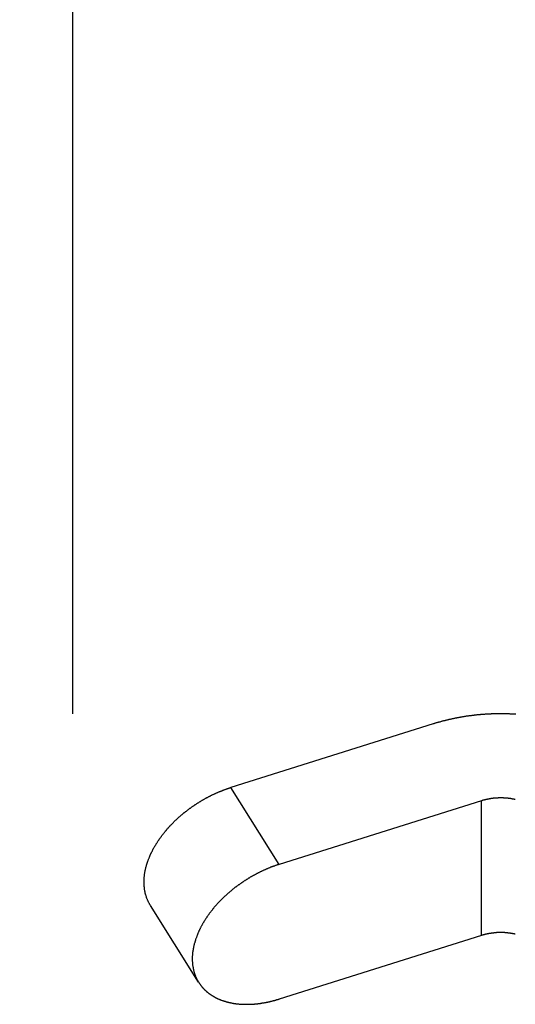
# Model space of a CAD drawing. Extents: x 0 to 420, y 0 to 297.
# Drawn here: x 309 to 313, y 230 to 238 of the extents above; entities that cross this region are included whole.
import ezdxf

# ---------------------------------------------------------------- set-up
doc = ezdxf.new("R2010")
doc.units = 0
doc.header["$LTSCALE"] = 23.1
doc.layers.get('0').update_dxf_attribs({"linetype": 'CONTINUOUS'})
doc.layers.add('BEMASSUNGEN', color=7, linetype='CONTINUOUS')
doc.styles.get("Standard").update_dxf_attribs({"font": 'txt', "width": 0.8})
doc.dimstyles.get("Standard").update_dxf_attribs({"dimtxt": 3.5, "dimasz": 3.5, "dimexe": 0.18, "dimexo": 0.0625, "dimgap": 0.09, "dimtad": 1, "dimblk": '_FILLED', "dimblk1": '_FILLED', "dimblk2": '_FILLED', "dimcen": 0.09, "dimclrt": 5, "dimazin": 3, "dimtol": 1, "dimtp": 0.001, "dimtm": 0.001, "dimtfac": 1, "dimtofl": 0, "dimtmove": 0, "dimatfit": 3})

# ---------------------------------------------------------------- blocks, each defined once
blk = doc.blocks.new('_FILLED')
at = {"color": 0, "linetype": 'BYBLOCK'}
blk.add_solid([(0, 0), (-1, 0.142857), (-1, -0.142857)], dxfattribs=at)
blk = doc.blocks.new('*D23')
at = {"layer": 'BEMASSUNGEN', "color": 2, "linetype": 'CONTINUOUS'}
for p, q in [((309.689175, 232.173564), (309.689175, 262.049955)), ((316.689175, 242.657481), (316.689175, 262.049955)), ((309.689175, 260.549955), (281.198158, 260.549955)), ((281.198158, 260.549955), (313.189175, 260.549955)), ((324.189175, 260.549955), (313.189175, 260.549955)), ((316.689175, 260.549955), (324.189175, 260.549955))]:
    blk.add_line(p, q, dxfattribs=at)
at = {"layer": 'BEMASSUNGEN', "color": 2, "linetype": 'CONTINUOUS', "xscale": 3.5, "yscale": 3.5, "zscale": 3.5}
blk.add_blockref('_FILLED', (309.689175, 260.549955), dxfattribs=at)
at = {"layer": 'BEMASSUNGEN', "color": 2, "linetype": 'CONTINUOUS', "xscale": 3.5, "yscale": 3.5, "zscale": 3.5, "rotation": 180}
blk.add_blockref('_FILLED', (316.689175, 260.549955), dxfattribs=at)
at = {"layer": 'BEMASSUNGEN', "color": 5, "linetype": 'CONTINUOUS', "oblique": 15}
for s, width, p in [(' [0.138"]', 0.634921, (288.198158, 261.455821)), ('3.5', 0.666667, (281.198158, 261.455821))]:
    blk.add_text(s, height=3.5, dxfattribs=dict(at, width=width)).set_placement(p)

msp = doc.modelspace()

# ---------------------------------------------------------------- linework, layer by layer
at = {"color": 7, "linetype": 'CONTINUOUS'}
for p, q in [((312.721147, 232.08994), (311.020368, 231.556074)), ((313.126881, 231.443651), (311.426101, 230.909785)), ((310.748554, 229.918742), (310.34282, 230.565031)), ((313.126881, 230.31228), (311.426101, 229.778414))]:
    msp.add_line(p, q, dxfattribs=at)
at = {"color": 9, "linetype": 'CONTINUOUS'}
for p, q in [((311.426101, 230.909785), (311.020368, 231.556074)), ((313.126881, 230.31228), (313.126881, 231.443651))]:
    msp.add_line(p, q, dxfattribs=at)
at = {"color": 7}
for points in [[(313.416, 232.171, 0), (313.411, 232.171, 0), (313.405, 232.172, 0), (313.4, 232.172, 0), (313.395, 232.172, 0), (313.39, 232.173, 0), (313.384, 232.173, 0), (313.379, 232.173, 0), (313.374, 232.173, 0), (313.368, 232.173, 0), (313.363, 232.174, 0), (313.358, 232.174, 0), (313.353, 232.174, 0), (313.347, 232.174, 0), (313.342, 232.174, 0), (313.337, 232.175, 0), (313.331, 232.175, 0), (313.326, 232.175, 0), (313.321, 232.175, 0), (313.316, 232.175, 0), (313.31, 232.175, 0), (313.305, 232.175, 0), (313.3, 232.175, 0), (313.294, 232.175, 0), (313.289, 232.175, 0), (313.284, 232.175, 0), (313.279, 232.175, 0), (313.273, 232.175, 0), (313.268, 232.175, 0), (313.263, 232.175, 0), (313.257, 232.175, 0), (313.252, 232.175, 0), (313.247, 232.175, 0), (313.242, 232.175, 0), (313.236, 232.174, 0), (313.231, 232.174, 0), (313.226, 232.174, 0), (313.22, 232.174, 0), (313.215, 232.174, 0), (313.21, 232.174, 0), (313.205, 232.173, 0), (313.199, 232.173, 0), (313.194, 232.173, 0), (313.189, 232.173, 0), (313.183, 232.172, 0), (313.178, 232.172, 0), (313.173, 232.172, 0), (313.168, 232.171, 0), (313.162, 232.171, 0), (313.157, 232.171, 0), (313.152, 232.17, 0), (313.146, 232.17, 0), (313.141, 232.17, 0), (313.136, 232.169, 0), (313.131, 232.169, 0), (313.125, 232.168, 0), (313.12, 232.168, 0), (313.115, 232.167, 0), (313.11, 232.167, 0), (313.104, 232.166, 0), (313.099, 232.166, 0), (313.094, 232.165, 0), (313.089, 232.165, 0), (313.083, 232.164, 0), (313.078, 232.164, 0), (313.073, 232.163, 0), (313.067, 232.163, 0), (313.062, 232.162, 0), (313.057, 232.161, 0), (313.052, 232.161, 0), (313.046, 232.16, 0), (313.041, 232.159, 0), (313.036, 232.159, 0), (313.031, 232.158, 0), (313.025, 232.157, 0), (313.02, 232.157, 0), (313.015, 232.156, 0), (313.01, 232.155, 0), (313.005, 232.154, 0), (312.999, 232.154, 0), (312.994, 232.153, 0), (312.989, 232.152, 0), (312.984, 232.151, 0), (312.978, 232.15, 0), (312.973, 232.15, 0), (312.968, 232.149, 0), (312.963, 232.148, 0), (312.957, 232.147, 0), (312.952, 232.146, 0), (312.947, 232.145, 0), (312.942, 232.144, 0), (312.937, 232.143, 0), (312.931, 232.142, 0), (312.926, 232.141, 0), (312.921, 232.14, 0), (312.916, 232.139, 0), (312.911, 232.138, 0), (312.905, 232.137, 0), (312.9, 232.136, 0), (312.895, 232.135, 0), (312.89, 232.134, 0), (312.885, 232.133, 0), (312.88, 232.132, 0), (312.874, 232.131, 0), (312.869, 232.13, 0), (312.864, 232.128, 0), (312.859, 232.127, 0), (312.854, 232.126, 0), (312.849, 232.125, 0), (312.843, 232.124, 0), (312.838, 232.122, 0), (312.833, 232.121, 0), (312.828, 232.12, 0), (312.823, 232.119, 0), (312.818, 232.117, 0), (312.813, 232.116, 0), (312.808, 232.115, 0), (312.802, 232.113, 0), (312.797, 232.112, 0), (312.792, 232.111, 0), (312.787, 232.109, 0), (312.782, 232.108, 0), (312.777, 232.106, 0), (312.772, 232.105, 0), (312.767, 232.104, 0), (312.762, 232.102, 0), (312.757, 232.101, 0), (312.751, 232.099, 0), (312.746, 232.098, 0), (312.741, 232.096, 0), (312.736, 232.095, 0), (312.731, 232.093, 0), (312.726, 232.092, 0), (312.721, 232.09, 0)], [(310.343, 230.565, 0), (310.341, 230.569, 0), (310.338, 230.572, 0), (310.336, 230.576, 0), (310.334, 230.58, 0), (310.332, 230.583, 0), (310.33, 230.587, 0), (310.328, 230.591, 0), (310.326, 230.595, 0), (310.324, 230.598, 0), (310.323, 230.602, 0), (310.321, 230.606, 0), (310.319, 230.61, 0), (310.317, 230.614, 0), (310.316, 230.618, 0), (310.314, 230.622, 0), (310.313, 230.626, 0), (310.311, 230.63, 0), (310.31, 230.634, 0), (310.309, 230.638, 0), (310.307, 230.642, 0), (310.306, 230.646, 0), (310.305, 230.65, 0), (310.304, 230.654, 0), (310.302, 230.658, 0), (310.301, 230.662, 0), (310.3, 230.666, 0), (310.299, 230.67, 0), (310.298, 230.675, 0), (310.298, 230.679, 0), (310.297, 230.683, 0), (310.296, 230.687, 0), (310.295, 230.691, 0), (310.294, 230.696, 0), (310.294, 230.7, 0), (310.293, 230.704, 0), (310.293, 230.708, 0), (310.292, 230.712, 0), (310.292, 230.717, 0), (310.291, 230.721, 0), (310.291, 230.725, 0), (310.29, 230.729, 0), (310.29, 230.734, 0), (310.29, 230.738, 0), (310.29, 230.742, 0), (310.289, 230.746, 0), (310.289, 230.751, 0), (310.289, 230.755, 0), (310.289, 230.759, 0), (310.289, 230.764, 0), (310.289, 230.768, 0), (310.289, 230.772, 0), (310.289, 230.776, 0), (310.29, 230.781, 0), (310.29, 230.785, 0), (310.29, 230.789, 0), (310.29, 230.793, 0), (310.291, 230.797, 0), (310.291, 230.802, 0), (310.291, 230.806, 0), (310.292, 230.81, 0), (310.292, 230.814, 0), (310.293, 230.819, 0), (310.293, 230.823, 0), (310.294, 230.827, 0), (310.294, 230.831, 0), (310.295, 230.835, 0), (310.296, 230.839, 0), (310.296, 230.844, 0), (310.297, 230.848, 0), (310.298, 230.852, 0), (310.299, 230.856, 0), (310.3, 230.86, 0), (310.301, 230.864, 0), (310.301, 230.869, 0), (310.302, 230.873, 0), (310.303, 230.877, 0), (310.304, 230.881, 0), (310.305, 230.885, 0), (310.307, 230.889, 0), (310.308, 230.893, 0), (310.309, 230.897, 0), (310.31, 230.901, 0), (310.311, 230.906, 0), (310.312, 230.91, 0), (310.314, 230.914, 0), (310.315, 230.918, 0), (310.316, 230.922, 0), (310.318, 230.926, 0), (310.319, 230.93, 0), (310.32, 230.934, 0), (310.322, 230.938, 0), (310.323, 230.942, 0), (310.325, 230.946, 0), (310.326, 230.95, 0), (310.328, 230.954, 0), (310.329, 230.958, 0), (310.331, 230.962, 0), (310.332, 230.965, 0), (310.334, 230.969, 0), (310.335, 230.973, 0), (310.337, 230.977, 0), (310.339, 230.981, 0), (310.34, 230.985, 0), (310.342, 230.989, 0), (310.344, 230.993, 0), (310.346, 230.997, 0), (310.347, 231, 0), (310.349, 231.004, 0), (310.351, 231.008, 0), (310.353, 231.012, 0), (310.355, 231.016, 0), (310.357, 231.019, 0), (310.359, 231.023, 0), (310.36, 231.027, 0), (310.362, 231.031, 0), (310.364, 231.034, 0), (310.366, 231.038, 0), (310.368, 231.042, 0), (310.37, 231.046, 0), (310.372, 231.049, 0), (310.375, 231.053, 0), (310.377, 231.057, 0), (310.379, 231.06, 0), (310.381, 231.064, 0), (310.383, 231.068, 0), (310.385, 231.071, 0), (310.387, 231.075, 0), (310.39, 231.079, 0), (310.392, 231.082, 0), (310.394, 231.086, 0), (310.396, 231.089, 0), (310.399, 231.093, 0), (310.401, 231.096, 0), (310.403, 231.1, 0), (310.405, 231.104, 0), (310.408, 231.107, 0), (310.41, 231.111, 0), (310.413, 231.114, 0), (310.415, 231.118, 0), (310.417, 231.121, 0), (310.42, 231.125, 0), (310.422, 231.128, 0), (310.425, 231.131, 0), (310.427, 231.135, 0), (310.43, 231.138, 0), (310.432, 231.142, 0), (310.435, 231.145, 0), (310.437, 231.148, 0), (310.44, 231.152, 0), (310.442, 231.155, 0), (310.445, 231.159, 0), (310.447, 231.162, 0), (310.45, 231.165, 0), (310.453, 231.169, 0), (310.455, 231.172, 0), (310.458, 231.175, 0), (310.46, 231.179, 0), (310.463, 231.182, 0), (310.466, 231.185, 0), (310.469, 231.188, 0), (310.471, 231.192, 0), (310.474, 231.195, 0), (310.477, 231.198, 0), (310.479, 231.201, 0), (310.482, 231.204, 0), (310.485, 231.208, 0), (310.488, 231.211, 0), (310.491, 231.214, 0), (310.493, 231.217, 0), (310.496, 231.22, 0), (310.499, 231.223, 0), (310.502, 231.227, 0), (310.505, 231.23, 0), (310.508, 231.233, 0), (310.51, 231.236, 0), (310.513, 231.239, 0), (310.516, 231.242, 0), (310.519, 231.245, 0), (310.522, 231.248, 0), (310.525, 231.251, 0), (310.528, 231.254, 0), (310.531, 231.257, 0), (310.534, 231.26, 0), (310.537, 231.263, 0), (310.54, 231.266, 0), (310.543, 231.269, 0), (310.546, 231.272, 0), (310.549, 231.275, 0), (310.552, 231.278, 0), (310.555, 231.281, 0), (310.558, 231.284, 0), (310.561, 231.287, 0), (310.564, 231.289, 0), (310.568, 231.292, 0), (310.571, 231.295, 0), (310.574, 231.298, 0), (310.577, 231.301, 0), (310.58, 231.304, 0), (310.583, 231.307, 0), (310.586, 231.309, 0), (310.589, 231.312, 0), (310.593, 231.315, 0), (310.596, 231.318, 0), (310.599, 231.32, 0), (310.602, 231.323, 0), (310.605, 231.326, 0), (310.609, 231.329, 0), (310.612, 231.331, 0), (310.615, 231.334, 0), (310.618, 231.337, 0), (310.622, 231.339, 0), (310.625, 231.342, 0), (310.628, 231.345, 0), (310.632, 231.347, 0), (310.635, 231.35, 0), (310.638, 231.353, 0), (310.642, 231.355, 0), (310.645, 231.358, 0), (310.648, 231.361, 0), (310.652, 231.363, 0), (310.655, 231.366, 0), (310.658, 231.368, 0), (310.662, 231.371, 0), (310.665, 231.373, 0), (310.668, 231.376, 0), (310.672, 231.378, 0), (310.675, 231.381, 0), (310.679, 231.383, 0), (310.682, 231.386, 0), (310.686, 231.388, 0), (310.689, 231.391, 0), (310.692, 231.393, 0), (310.696, 231.395, 0), (310.699, 231.398, 0), (310.703, 231.4, 0), (310.706, 231.403, 0), (310.71, 231.405, 0), (310.713, 231.407, 0), (310.717, 231.41, 0), (310.72, 231.412, 0), (310.724, 231.414, 0), (310.727, 231.417, 0), (310.731, 231.419, 0), (310.734, 231.421, 0), (310.738, 231.424, 0), (310.742, 231.426, 0), (310.745, 231.428, 0), (310.749, 231.43, 0), (310.752, 231.433, 0), (310.756, 231.435, 0), (310.76, 231.437, 0), (310.763, 231.439, 0), (310.767, 231.441, 0), (310.77, 231.444, 0), (310.774, 231.446, 0), (310.778, 231.448, 0), (310.781, 231.45, 0), (310.785, 231.452, 0), (310.789, 231.454, 0), (310.792, 231.456, 0), (310.796, 231.458, 0), (310.8, 231.46, 0), (310.803, 231.463, 0), (310.807, 231.465, 0), (310.811, 231.467, 0), (310.815, 231.469, 0), (310.818, 231.471, 0), (310.822, 231.473, 0), (310.826, 231.475, 0), (310.83, 231.477, 0), (310.833, 231.479, 0), (310.837, 231.48, 0), (310.841, 231.482, 0), (310.845, 231.484, 0), (310.848, 231.486, 0), (310.852, 231.488, 0), (310.856, 231.49, 0), (310.86, 231.492, 0), (310.863, 231.494, 0), (310.867, 231.496, 0), (310.871, 231.497, 0), (310.875, 231.499, 0), (310.879, 231.501, 0), (310.883, 231.503, 0), (310.886, 231.504, 0), (310.89, 231.506, 0), (310.894, 231.508, 0), (310.898, 231.51, 0), (310.902, 231.511, 0), (310.906, 231.513, 0), (310.91, 231.515, 0), (310.914, 231.516, 0), (310.917, 231.518, 0), (310.921, 231.52, 0), (310.925, 231.521, 0), (310.929, 231.523, 0), (310.933, 231.525, 0), (310.937, 231.526, 0), (310.941, 231.528, 0), (310.945, 231.529, 0), (310.949, 231.531, 0), (310.953, 231.532, 0), (310.957, 231.534, 0), (310.961, 231.535, 0), (310.964, 231.537, 0), (310.968, 231.538, 0), (310.972, 231.54, 0), (310.976, 231.541, 0), (310.98, 231.543, 0), (310.984, 231.544, 0), (310.988, 231.545, 0), (310.992, 231.547, 0), (310.996, 231.548, 0), (311, 231.55, 0), (311.004, 231.551, 0), (311.008, 231.552, 0), (311.012, 231.554, 0), (311.016, 231.555, 0), (311.02, 231.556, 0)], [(313.412, 231.454, 0), (313.411, 231.455, 0), (313.409, 231.455, 0), (313.408, 231.455, 0), (313.406, 231.456, 0), (313.405, 231.456, 0), (313.403, 231.456, 0), (313.402, 231.457, 0), (313.4, 231.457, 0), (313.399, 231.457, 0), (313.397, 231.457, 0), (313.396, 231.458, 0), (313.394, 231.458, 0), (313.393, 231.458, 0), (313.391, 231.459, 0), (313.39, 231.459, 0), (313.388, 231.459, 0), (313.387, 231.459, 0), (313.385, 231.46, 0), (313.384, 231.46, 0), (313.382, 231.46, 0), (313.381, 231.46, 0), (313.379, 231.461, 0), (313.378, 231.461, 0), (313.376, 231.461, 0), (313.375, 231.461, 0), (313.374, 231.462, 0), (313.372, 231.462, 0), (313.371, 231.462, 0), (313.369, 231.462, 0), (313.368, 231.462, 0), (313.366, 231.463, 0), (313.365, 231.463, 0), (313.363, 231.463, 0), (313.362, 231.463, 0), (313.36, 231.464, 0), (313.359, 231.464, 0), (313.357, 231.464, 0), (313.356, 231.464, 0), (313.354, 231.464, 0), (313.353, 231.464, 0), (313.351, 231.465, 0), (313.35, 231.465, 0), (313.348, 231.465, 0), (313.347, 231.465, 0), (313.345, 231.465, 0), (313.344, 231.465, 0), (313.342, 231.466, 0), (313.34, 231.466, 0), (313.339, 231.466, 0), (313.337, 231.466, 0), (313.336, 231.466, 0), (313.334, 231.466, 0), (313.333, 231.466, 0), (313.331, 231.466, 0), (313.33, 231.467, 0), (313.328, 231.467, 0), (313.327, 231.467, 0), (313.325, 231.467, 0), (313.324, 231.467, 0), (313.322, 231.467, 0), (313.321, 231.467, 0), (313.319, 231.467, 0), (313.318, 231.467, 0), (313.316, 231.467, 0), (313.315, 231.467, 0), (313.313, 231.467, 0), (313.312, 231.468, 0), (313.31, 231.468, 0), (313.309, 231.468, 0), (313.307, 231.468, 0), (313.306, 231.468, 0), (313.304, 231.468, 0), (313.303, 231.468, 0), (313.301, 231.468, 0), (313.3, 231.468, 0), (313.298, 231.468, 0), (313.297, 231.468, 0), (313.295, 231.468, 0), (313.294, 231.468, 0), (313.292, 231.468, 0), (313.291, 231.468, 0), (313.289, 231.468, 0), (313.288, 231.468, 0), (313.286, 231.468, 0), (313.285, 231.468, 0), (313.283, 231.468, 0), (313.282, 231.468, 0), (313.28, 231.468, 0), (313.279, 231.468, 0), (313.277, 231.468, 0), (313.276, 231.468, 0), (313.274, 231.468, 0), (313.273, 231.468, 0), (313.271, 231.468, 0), (313.27, 231.468, 0), (313.268, 231.468, 0), (313.267, 231.468, 0), (313.265, 231.467, 0), (313.263, 231.467, 0), (313.262, 231.467, 0), (313.26, 231.467, 0), (313.259, 231.467, 0), (313.257, 231.467, 0), (313.256, 231.467, 0), (313.254, 231.467, 0), (313.253, 231.467, 0), (313.251, 231.467, 0), (313.25, 231.467, 0), (313.248, 231.467, 0), (313.247, 231.466, 0), (313.245, 231.466, 0), (313.244, 231.466, 0), (313.242, 231.466, 0), (313.241, 231.466, 0), (313.239, 231.466, 0), (313.238, 231.466, 0), (313.236, 231.466, 0), (313.235, 231.465, 0), (313.233, 231.465, 0), (313.232, 231.465, 0), (313.23, 231.465, 0), (313.229, 231.465, 0), (313.227, 231.465, 0), (313.226, 231.464, 0), (313.224, 231.464, 0), (313.223, 231.464, 0), (313.221, 231.464, 0), (313.22, 231.464, 0), (313.218, 231.464, 0), (313.217, 231.463, 0), (313.215, 231.463, 0), (313.214, 231.463, 0), (313.212, 231.463, 0), (313.211, 231.463, 0), (313.209, 231.462, 0), (313.208, 231.462, 0), (313.206, 231.462, 0), (313.205, 231.462, 0), (313.203, 231.461, 0), (313.202, 231.461, 0), (313.2, 231.461, 0), (313.199, 231.461, 0), (313.197, 231.46, 0), (313.196, 231.46, 0), (313.194, 231.46, 0), (313.193, 231.46, 0), (313.191, 231.459, 0), (313.19, 231.459, 0), (313.188, 231.459, 0), (313.187, 231.459, 0), (313.185, 231.458, 0), (313.184, 231.458, 0), (313.183, 231.458, 0), (313.181, 231.457, 0), (313.18, 231.457, 0), (313.178, 231.457, 0), (313.177, 231.457, 0), (313.175, 231.456, 0), (313.174, 231.456, 0), (313.172, 231.456, 0), (313.171, 231.455, 0), (313.169, 231.455, 0), (313.168, 231.455, 0), (313.166, 231.454, 0), (313.165, 231.454, 0), (313.163, 231.454, 0), (313.162, 231.453, 0), (313.16, 231.453, 0), (313.159, 231.453, 0), (313.157, 231.452, 0), (313.156, 231.452, 0), (313.154, 231.451, 0), (313.153, 231.451, 0), (313.152, 231.451, 0), (313.15, 231.45, 0), (313.149, 231.45, 0), (313.147, 231.45, 0), (313.146, 231.449, 0), (313.144, 231.449, 0), (313.143, 231.448, 0), (313.141, 231.448, 0), (313.14, 231.448, 0), (313.138, 231.447, 0), (313.137, 231.447, 0), (313.136, 231.446, 0), (313.134, 231.446, 0), (313.133, 231.445, 0), (313.131, 231.445, 0), (313.13, 231.445, 0), (313.128, 231.444, 0), (313.127, 231.444, 0)], [(311.426, 230.91, 0), (311.422, 230.909, 0), (311.418, 230.907, 0), (311.414, 230.906, 0), (311.41, 230.905, 0), (311.406, 230.903, 0), (311.402, 230.902, 0), (311.398, 230.901, 0), (311.394, 230.899, 0), (311.39, 230.898, 0), (311.386, 230.896, 0), (311.382, 230.895, 0), (311.378, 230.894, 0), (311.374, 230.892, 0), (311.37, 230.891, 0), (311.366, 230.889, 0), (311.362, 230.888, 0), (311.358, 230.886, 0), (311.354, 230.885, 0), (311.351, 230.883, 0), (311.347, 230.881, 0), (311.343, 230.88, 0), (311.339, 230.878, 0), (311.335, 230.877, 0), (311.331, 230.875, 0), (311.327, 230.873, 0), (311.323, 230.872, 0), (311.319, 230.87, 0), (311.315, 230.869, 0), (311.311, 230.867, 0), (311.308, 230.865, 0), (311.304, 230.863, 0), (311.3, 230.862, 0), (311.296, 230.86, 0), (311.292, 230.858, 0), (311.288, 230.856, 0), (311.285, 230.855, 0), (311.281, 230.853, 0), (311.277, 230.851, 0), (311.273, 230.849, 0), (311.269, 230.847, 0), (311.265, 230.846, 0), (311.262, 230.844, 0), (311.258, 230.842, 0), (311.254, 230.84, 0), (311.25, 230.838, 0), (311.247, 230.836, 0), (311.243, 230.834, 0), (311.239, 230.832, 0), (311.235, 230.83, 0), (311.231, 230.828, 0), (311.228, 230.826, 0), (311.224, 230.824, 0), (311.22, 230.822, 0), (311.217, 230.82, 0), (311.213, 230.818, 0), (311.209, 230.816, 0), (311.205, 230.814, 0), (311.202, 230.812, 0), (311.198, 230.81, 0), (311.194, 230.808, 0), (311.191, 230.806, 0), (311.187, 230.804, 0), (311.183, 230.802, 0), (311.18, 230.799, 0), (311.176, 230.797, 0), (311.173, 230.795, 0), (311.169, 230.793, 0), (311.165, 230.791, 0), (311.162, 230.789, 0), (311.158, 230.786, 0), (311.155, 230.784, 0), (311.151, 230.782, 0), (311.147, 230.78, 0), (311.144, 230.777, 0), (311.14, 230.775, 0), (311.137, 230.773, 0), (311.133, 230.77, 0), (311.13, 230.768, 0), (311.126, 230.766, 0), (311.123, 230.763, 0), (311.119, 230.761, 0), (311.116, 230.759, 0), (311.112, 230.756, 0), (311.109, 230.754, 0), (311.105, 230.752, 0), (311.102, 230.749, 0), (311.098, 230.747, 0), (311.095, 230.744, 0), (311.091, 230.742, 0), (311.088, 230.739, 0), (311.084, 230.737, 0), (311.081, 230.734, 0), (311.078, 230.732, 0), (311.074, 230.729, 0), (311.071, 230.727, 0), (311.067, 230.724, 0), (311.064, 230.722, 0), (311.061, 230.719, 0), (311.057, 230.717, 0), (311.054, 230.714, 0), (311.051, 230.712, 0), (311.047, 230.709, 0), (311.044, 230.706, 0), (311.041, 230.704, 0), (311.037, 230.701, 0), (311.034, 230.699, 0), (311.031, 230.696, 0), (311.027, 230.693, 0), (311.024, 230.691, 0), (311.021, 230.688, 0), (311.018, 230.685, 0), (311.014, 230.682, 0), (311.011, 230.68, 0), (311.008, 230.677, 0), (311.005, 230.674, 0), (311.002, 230.671, 0), (310.998, 230.669, 0), (310.995, 230.666, 0), (310.992, 230.663, 0), (310.989, 230.66, 0), (310.986, 230.657, 0), (310.983, 230.655, 0), (310.979, 230.652, 0), (310.976, 230.649, 0), (310.973, 230.646, 0), (310.97, 230.643, 0), (310.967, 230.64, 0), (310.964, 230.637, 0), (310.961, 230.635, 0), (310.958, 230.632, 0), (310.955, 230.629, 0), (310.952, 230.626, 0), (310.949, 230.623, 0), (310.946, 230.62, 0), (310.943, 230.617, 0), (310.94, 230.614, 0), (310.937, 230.611, 0), (310.934, 230.608, 0), (310.931, 230.605, 0), (310.928, 230.602, 0), (310.925, 230.599, 0), (310.922, 230.596, 0), (310.919, 230.593, 0), (310.916, 230.59, 0), (310.913, 230.586, 0), (310.91, 230.583, 0), (310.908, 230.58, 0), (310.905, 230.577, 0), (310.902, 230.574, 0), (310.899, 230.571, 0), (310.896, 230.568, 0), (310.893, 230.565, 0), (310.891, 230.561, 0), (310.888, 230.558, 0), (310.885, 230.555, 0), (310.882, 230.552, 0), (310.88, 230.549, 0), (310.877, 230.545, 0), (310.874, 230.542, 0), (310.872, 230.539, 0), (310.869, 230.536, 0), (310.866, 230.532, 0), (310.864, 230.529, 0), (310.861, 230.526, 0), (310.858, 230.522, 0), (310.856, 230.519, 0), (310.853, 230.516, 0), (310.851, 230.512, 0), (310.848, 230.509, 0), (310.845, 230.506, 0), (310.843, 230.502, 0), (310.84, 230.499, 0), (310.838, 230.495, 0), (310.835, 230.492, 0), (310.833, 230.489, 0), (310.83, 230.485, 0), (310.828, 230.482, 0), (310.825, 230.478, 0), (310.823, 230.475, 0), (310.821, 230.471, 0), (310.818, 230.468, 0), (310.816, 230.464, 0), (310.814, 230.461, 0), (310.811, 230.457, 0), (310.809, 230.454, 0), (310.807, 230.45, 0), (310.804, 230.447, 0), (310.802, 230.443, 0), (310.8, 230.439, 0), (310.798, 230.436, 0), (310.795, 230.432, 0), (310.793, 230.429, 0), (310.791, 230.425, 0), (310.789, 230.421, 0), (310.787, 230.418, 0), (310.784, 230.414, 0), (310.782, 230.41, 0), (310.78, 230.407, 0), (310.778, 230.403, 0), (310.776, 230.399, 0), (310.774, 230.396, 0), (310.772, 230.392, 0), (310.77, 230.388, 0), (310.768, 230.384, 0), (310.766, 230.381, 0), (310.764, 230.377, 0), (310.762, 230.373, 0), (310.76, 230.369, 0), (310.759, 230.366, 0), (310.757, 230.362, 0), (310.755, 230.358, 0), (310.753, 230.354, 0), (310.751, 230.35, 0), (310.75, 230.346, 0), (310.748, 230.343, 0), (310.746, 230.339, 0), (310.744, 230.335, 0), (310.743, 230.331, 0), (310.741, 230.327, 0), (310.74, 230.323, 0), (310.738, 230.319, 0), (310.736, 230.315, 0), (310.735, 230.311, 0), (310.733, 230.307, 0), (310.732, 230.303, 0), (310.73, 230.299, 0), (310.729, 230.295, 0), (310.727, 230.291, 0), (310.726, 230.287, 0), (310.725, 230.283, 0), (310.723, 230.279, 0), (310.722, 230.275, 0), (310.721, 230.271, 0), (310.719, 230.267, 0), (310.718, 230.263, 0), (310.717, 230.259, 0), (310.716, 230.255, 0), (310.715, 230.251, 0), (310.713, 230.247, 0), (310.712, 230.243, 0), (310.711, 230.239, 0), (310.71, 230.235, 0), (310.709, 230.231, 0), (310.708, 230.226, 0), (310.707, 230.222, 0), (310.706, 230.218, 0), (310.705, 230.214, 0), (310.705, 230.21, 0), (310.704, 230.206, 0), (310.703, 230.202, 0), (310.702, 230.197, 0), (310.702, 230.193, 0), (310.701, 230.189, 0), (310.7, 230.185, 0), (310.7, 230.181, 0), (310.699, 230.176, 0), (310.698, 230.172, 0), (310.698, 230.168, 0), (310.697, 230.164, 0), (310.697, 230.16, 0), (310.697, 230.155, 0), (310.696, 230.151, 0), (310.696, 230.147, 0), (310.696, 230.143, 0), (310.695, 230.138, 0), (310.695, 230.134, 0), (310.695, 230.13, 0), (310.695, 230.126, 0), (310.695, 230.121, 0), (310.695, 230.117, 0), (310.695, 230.113, 0), (310.695, 230.109, 0), (310.695, 230.104, 0), (310.695, 230.1, 0), (310.695, 230.096, 0), (310.696, 230.092, 0), (310.696, 230.087, 0), (310.696, 230.083, 0), (310.697, 230.079, 0), (310.697, 230.075, 0), (310.697, 230.07, 0), (310.698, 230.066, 0), (310.698, 230.062, 0), (310.699, 230.058, 0), (310.7, 230.053, 0), (310.7, 230.049, 0), (310.701, 230.045, 0), (310.702, 230.041, 0), (310.702, 230.037, 0), (310.703, 230.032, 0), (310.704, 230.028, 0), (310.705, 230.024, 0), (310.706, 230.02, 0), (310.707, 230.016, 0), (310.708, 230.012, 0), (310.709, 230.008, 0), (310.711, 230.004, 0), (310.712, 230, 0), (310.713, 229.995, 0), (310.714, 229.991, 0), (310.716, 229.987, 0), (310.717, 229.983, 0), (310.719, 229.979, 0), (310.72, 229.975, 0), (310.722, 229.972, 0), (310.723, 229.968, 0), (310.725, 229.964, 0), (310.727, 229.96, 0), (310.728, 229.956, 0), (310.73, 229.952, 0), (310.732, 229.948, 0), (310.734, 229.945, 0), (310.736, 229.941, 0), (310.738, 229.937, 0), (310.74, 229.933, 0), (310.742, 229.93, 0), (310.744, 229.926, 0), (310.746, 229.923, 0), (310.749, 229.919, 0)], [(313.412, 230.323, 0), (313.411, 230.323, 0), (313.409, 230.324, 0), (313.408, 230.324, 0), (313.406, 230.324, 0), (313.405, 230.325, 0), (313.403, 230.325, 0), (313.402, 230.325, 0), (313.4, 230.325, 0), (313.399, 230.326, 0), (313.397, 230.326, 0), (313.396, 230.326, 0), (313.394, 230.327, 0), (313.393, 230.327, 0), (313.391, 230.327, 0), (313.39, 230.327, 0), (313.388, 230.328, 0), (313.387, 230.328, 0), (313.385, 230.328, 0), (313.384, 230.329, 0), (313.382, 230.329, 0), (313.381, 230.329, 0), (313.379, 230.329, 0), (313.378, 230.33, 0), (313.376, 230.33, 0), (313.375, 230.33, 0), (313.374, 230.33, 0), (313.372, 230.33, 0), (313.371, 230.331, 0), (313.369, 230.331, 0), (313.368, 230.331, 0), (313.366, 230.331, 0), (313.365, 230.332, 0), (313.363, 230.332, 0), (313.362, 230.332, 0), (313.36, 230.332, 0), (313.359, 230.332, 0), (313.357, 230.333, 0), (313.356, 230.333, 0), (313.354, 230.333, 0), (313.353, 230.333, 0), (313.351, 230.333, 0), (313.35, 230.333, 0), (313.348, 230.334, 0), (313.347, 230.334, 0), (313.345, 230.334, 0), (313.344, 230.334, 0), (313.342, 230.334, 0), (313.34, 230.334, 0), (313.339, 230.334, 0), (313.337, 230.335, 0), (313.336, 230.335, 0), (313.334, 230.335, 0), (313.333, 230.335, 0), (313.331, 230.335, 0), (313.33, 230.335, 0), (313.328, 230.335, 0), (313.327, 230.335, 0), (313.325, 230.335, 0), (313.324, 230.336, 0), (313.322, 230.336, 0), (313.321, 230.336, 0), (313.319, 230.336, 0), (313.318, 230.336, 0), (313.316, 230.336, 0), (313.315, 230.336, 0), (313.313, 230.336, 0), (313.312, 230.336, 0), (313.31, 230.336, 0), (313.309, 230.336, 0), (313.307, 230.336, 0), (313.306, 230.336, 0), (313.304, 230.336, 0), (313.303, 230.336, 0), (313.301, 230.336, 0), (313.3, 230.337, 0), (313.298, 230.337, 0), (313.297, 230.337, 0), (313.295, 230.337, 0), (313.294, 230.337, 0), (313.292, 230.337, 0), (313.291, 230.337, 0), (313.289, 230.337, 0), (313.288, 230.337, 0), (313.286, 230.337, 0), (313.285, 230.337, 0), (313.283, 230.337, 0), (313.282, 230.337, 0), (313.28, 230.337, 0), (313.279, 230.337, 0), (313.277, 230.336, 0), (313.276, 230.336, 0), (313.274, 230.336, 0), (313.273, 230.336, 0), (313.271, 230.336, 0), (313.27, 230.336, 0), (313.268, 230.336, 0), (313.267, 230.336, 0), (313.265, 230.336, 0), (313.263, 230.336, 0), (313.262, 230.336, 0), (313.26, 230.336, 0), (313.259, 230.336, 0), (313.257, 230.336, 0), (313.256, 230.336, 0), (313.254, 230.336, 0), (313.253, 230.335, 0), (313.251, 230.335, 0), (313.25, 230.335, 0), (313.248, 230.335, 0), (313.247, 230.335, 0), (313.245, 230.335, 0), (313.244, 230.335, 0), (313.242, 230.335, 0), (313.241, 230.335, 0), (313.239, 230.334, 0), (313.238, 230.334, 0), (313.236, 230.334, 0), (313.235, 230.334, 0), (313.233, 230.334, 0), (313.232, 230.334, 0), (313.23, 230.334, 0), (313.229, 230.333, 0), (313.227, 230.333, 0), (313.226, 230.333, 0), (313.224, 230.333, 0), (313.223, 230.333, 0), (313.221, 230.333, 0), (313.22, 230.332, 0), (313.218, 230.332, 0), (313.217, 230.332, 0), (313.215, 230.332, 0), (313.214, 230.332, 0), (313.212, 230.331, 0), (313.211, 230.331, 0), (313.209, 230.331, 0), (313.208, 230.331, 0), (313.206, 230.33, 0), (313.205, 230.33, 0), (313.203, 230.33, 0), (313.202, 230.33, 0), (313.2, 230.33, 0), (313.199, 230.329, 0), (313.197, 230.329, 0), (313.196, 230.329, 0), (313.194, 230.329, 0), (313.193, 230.328, 0), (313.191, 230.328, 0), (313.19, 230.328, 0), (313.188, 230.327, 0), (313.187, 230.327, 0), (313.185, 230.327, 0), (313.184, 230.327, 0), (313.183, 230.326, 0), (313.181, 230.326, 0), (313.18, 230.326, 0), (313.178, 230.325, 0), (313.177, 230.325, 0), (313.175, 230.325, 0), (313.174, 230.325, 0), (313.172, 230.324, 0), (313.171, 230.324, 0), (313.169, 230.324, 0), (313.168, 230.323, 0), (313.166, 230.323, 0), (313.165, 230.323, 0), (313.163, 230.322, 0), (313.162, 230.322, 0), (313.16, 230.322, 0), (313.159, 230.321, 0), (313.157, 230.321, 0), (313.156, 230.32, 0), (313.154, 230.32, 0), (313.153, 230.32, 0), (313.152, 230.319, 0), (313.15, 230.319, 0), (313.149, 230.319, 0), (313.147, 230.318, 0), (313.146, 230.318, 0), (313.144, 230.317, 0), (313.143, 230.317, 0), (313.141, 230.317, 0), (313.14, 230.316, 0), (313.138, 230.316, 0), (313.137, 230.315, 0), (313.136, 230.315, 0), (313.134, 230.314, 0), (313.133, 230.314, 0), (313.131, 230.314, 0), (313.13, 230.313, 0), (313.128, 230.313, 0), (313.127, 230.312, 0)], [(310.749, 229.919, 0), (310.75, 229.916, 0), (310.752, 229.913, 0), (310.754, 229.911, 0), (310.756, 229.908, 0), (310.758, 229.905, 0), (310.76, 229.902, 0), (310.762, 229.9, 0), (310.764, 229.897, 0), (310.766, 229.894, 0), (310.768, 229.892, 0), (310.77, 229.889, 0), (310.772, 229.887, 0), (310.774, 229.884, 0), (310.776, 229.881, 0), (310.778, 229.879, 0), (310.78, 229.876, 0), (310.783, 229.874, 0), (310.785, 229.871, 0), (310.787, 229.869, 0), (310.789, 229.867, 0), (310.792, 229.864, 0), (310.794, 229.862, 0), (310.796, 229.859, 0), (310.799, 229.857, 0), (310.801, 229.855, 0), (310.803, 229.852, 0), (310.806, 229.85, 0), (310.808, 229.848, 0), (310.811, 229.846, 0), (310.813, 229.843, 0), (310.816, 229.841, 0), (310.818, 229.839, 0), (310.821, 229.837, 0), (310.823, 229.835, 0), (310.826, 229.833, 0), (310.829, 229.83, 0), (310.831, 229.828, 0), (310.834, 229.826, 0), (310.837, 229.824, 0), (310.839, 229.822, 0), (310.842, 229.82, 0), (310.845, 229.819, 0), (310.847, 229.817, 0), (310.85, 229.815, 0), (310.853, 229.813, 0), (310.856, 229.811, 0), (310.859, 229.809, 0), (310.861, 229.807, 0), (310.864, 229.806, 0), (310.867, 229.804, 0), (310.87, 229.802, 0), (310.873, 229.801, 0), (310.876, 229.799, 0), (310.879, 229.797, 0), (310.881, 229.796, 0), (310.884, 229.794, 0), (310.887, 229.792, 0), (310.89, 229.791, 0), (310.893, 229.789, 0), (310.896, 229.788, 0), (310.899, 229.786, 0), (310.902, 229.785, 0), (310.905, 229.784, 0), (310.908, 229.782, 0), (310.911, 229.781, 0), (310.914, 229.779, 0), (310.917, 229.778, 0), (310.92, 229.777, 0), (310.924, 229.775, 0), (310.927, 229.774, 0), (310.93, 229.773, 0), (310.933, 229.772, 0), (310.936, 229.77, 0), (310.939, 229.769, 0), (310.942, 229.768, 0), (310.945, 229.767, 0), (310.949, 229.766, 0), (310.952, 229.765, 0), (310.955, 229.764, 0), (310.958, 229.763, 0), (310.961, 229.762, 0), (310.964, 229.761, 0), (310.968, 229.76, 0), (310.971, 229.759, 0), (310.974, 229.758, 0), (310.977, 229.757, 0), (310.98, 229.756, 0), (310.984, 229.755, 0), (310.987, 229.754, 0), (310.99, 229.753, 0), (310.993, 229.752, 0), (310.997, 229.751, 0), (311, 229.751, 0), (311.003, 229.75, 0), (311.006, 229.749, 0), (311.01, 229.748, 0), (311.013, 229.748, 0), (311.016, 229.747, 0), (311.019, 229.746, 0), (311.023, 229.746, 0), (311.026, 229.745, 0), (311.029, 229.744, 0), (311.032, 229.744, 0), (311.036, 229.743, 0), (311.039, 229.743, 0), (311.042, 229.742, 0), (311.046, 229.742, 0), (311.049, 229.741, 0), (311.052, 229.741, 0), (311.055, 229.74, 0), (311.059, 229.74, 0), (311.062, 229.739, 0), (311.065, 229.739, 0), (311.069, 229.738, 0), (311.072, 229.738, 0), (311.075, 229.738, 0), (311.078, 229.737, 0), (311.082, 229.737, 0), (311.085, 229.737, 0), (311.088, 229.736, 0), (311.092, 229.736, 0), (311.095, 229.736, 0), (311.098, 229.735, 0), (311.102, 229.735, 0), (311.105, 229.735, 0), (311.108, 229.735, 0), (311.112, 229.735, 0), (311.115, 229.734, 0), (311.118, 229.734, 0), (311.122, 229.734, 0), (311.125, 229.734, 0), (311.128, 229.734, 0), (311.132, 229.734, 0), (311.135, 229.734, 0), (311.138, 229.734, 0), (311.142, 229.734, 0), (311.145, 229.734, 0), (311.148, 229.734, 0), (311.152, 229.734, 0), (311.155, 229.734, 0), (311.158, 229.734, 0), (311.162, 229.734, 0), (311.165, 229.734, 0), (311.168, 229.734, 0), (311.172, 229.734, 0), (311.175, 229.734, 0), (311.178, 229.734, 0), (311.182, 229.734, 0), (311.185, 229.734, 0), (311.188, 229.735, 0), (311.191, 229.735, 0), (311.195, 229.735, 0), (311.198, 229.735, 0), (311.201, 229.735, 0), (311.205, 229.735, 0), (311.208, 229.736, 0), (311.211, 229.736, 0), (311.215, 229.736, 0), (311.218, 229.736, 0), (311.221, 229.737, 0), (311.225, 229.737, 0), (311.228, 229.737, 0), (311.231, 229.738, 0), (311.235, 229.738, 0), (311.238, 229.738, 0), (311.241, 229.739, 0), (311.245, 229.739, 0), (311.248, 229.74, 0), (311.251, 229.74, 0), (311.254, 229.74, 0), (311.258, 229.741, 0), (311.261, 229.741, 0), (311.264, 229.742, 0), (311.268, 229.742, 0), (311.271, 229.743, 0), (311.274, 229.743, 0), (311.277, 229.744, 0), (311.281, 229.744, 0), (311.284, 229.745, 0), (311.287, 229.745, 0), (311.291, 229.746, 0), (311.294, 229.746, 0), (311.297, 229.747, 0), (311.3, 229.747, 0), (311.304, 229.748, 0), (311.307, 229.749, 0), (311.31, 229.749, 0), (311.314, 229.75, 0), (311.317, 229.75, 0), (311.32, 229.751, 0), (311.323, 229.752, 0), (311.327, 229.752, 0), (311.33, 229.753, 0), (311.333, 229.754, 0), (311.336, 229.754, 0), (311.34, 229.755, 0), (311.343, 229.756, 0), (311.346, 229.757, 0), (311.349, 229.757, 0), (311.352, 229.758, 0), (311.356, 229.759, 0), (311.359, 229.76, 0), (311.362, 229.761, 0), (311.365, 229.761, 0), (311.369, 229.762, 0), (311.372, 229.763, 0), (311.375, 229.764, 0), (311.378, 229.765, 0), (311.381, 229.765, 0), (311.385, 229.766, 0), (311.388, 229.767, 0), (311.391, 229.768, 0), (311.394, 229.769, 0), (311.397, 229.77, 0), (311.401, 229.771, 0), (311.404, 229.772, 0), (311.407, 229.773, 0), (311.41, 229.774, 0), (311.413, 229.775, 0), (311.417, 229.775, 0), (311.42, 229.776, 0), (311.423, 229.777, 0), (311.426, 229.778, 0)]]:
    msp.add_polyline3d(points, dxfattribs=at)

# ---------------------------------------------------------------- dimensions: what is measured, and where the dimension line sits
at = {"layer": 'BEMASSUNGEN', "color": 2, "linetype": 'CONTINUOUS'}
dim = msp.add_linear_dim(base=(316.689175, 260.549955), p1=(309.689175, 232.173564), p2=(316.689175, 242.657481), text='<> [0.138"]\\P ', dimstyle='Standard', dxfattribs=at)
dim.commit()
dim.dimension.update_dxf_attribs({"geometry": '*D23', "text_midpoint": (294.698158, 263.205821), "dimtype": 128})

doc.saveas('drawing.dxf')
